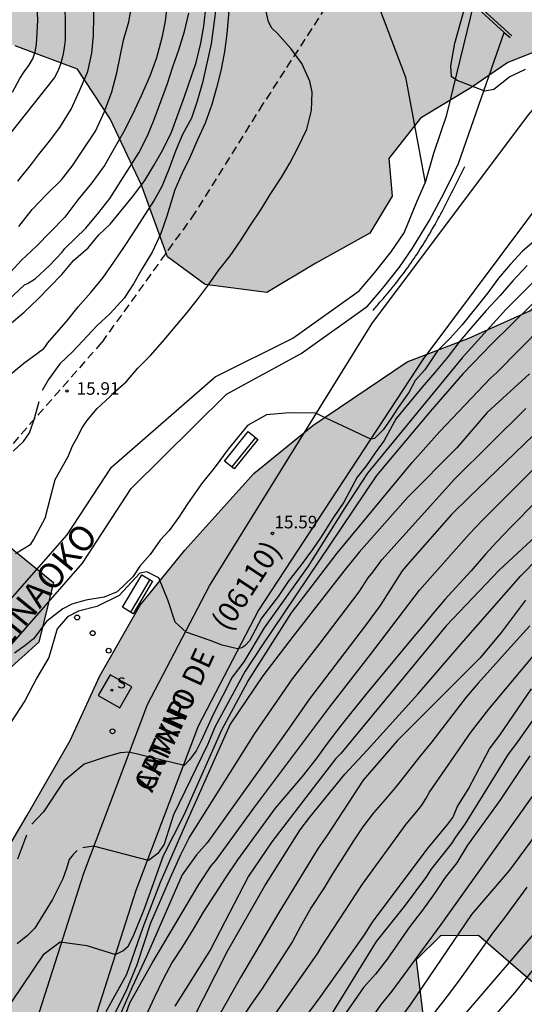
# Model space of a CAD drawing. Units: metres. Extents: x 586944 to 587294, y 4795540 to 4795790.
# Drawn here: x 587104 to 587134, y 4795701 to 4795760 of the extents above; entities that cross this region are included whole.
import ezdxf

# ---------------------------------------------------------------- set-up
doc = ezdxf.new("R2010")
doc.units = ezdxf.units.M
doc.linetypes.add('TRAZOS_NORMALES', pattern=[0.75, 0.5, -0.25])
for name, color, linetype in [('020104', 34, 'Continuous'), ('020204', 9, 'Continuous'), ('020308', 9, 'Continuous'), ('050103', 4, 'Continuous'), ('050304', 5, 'Continuous'), ('060125', 1, 'Continuous'), ('060128', 7, 'TRAZOS_NORMALES'), ('060134', 9, 'Continuous'), ('060144', 9, 'Continuous'), ('080302', 9, 'Continuous'), ('080306', 9, 'Continuous'), ('080312', 8, 'Continuous'), ('090202', 1, 'Continuous'), ('100106', 63, 'Continuous'), ('100118', 9, 'Continuous'), ('210204', 9, 'Continuous'), ('210304', 9, 'Continuous'), ('260202', 9, 'Continuous'), ('990504', 63, 'Continuous')]:
    doc.layers.add(name, color=color, linetype=linetype)
doc.layers.add('020105', color=24, linetype='Continuous', lineweight=30)
doc.layers.add('050111', color=5, linetype='Continuous', lineweight=30)
doc.styles.add('ARIAL', font='ARIAL.TTF', dxfattribs={"height": 1})
doc.styles.add('ARIALI', font='ARIALI.TTF', dxfattribs={"height": 1})
doc.styles.add('ROMANS', font='romans__.ttf', dxfattribs={"height": 1})

# ---------------------------------------------------------------- blocks, each defined once
blk = doc.blocks.new('COTAPU')
blk.add_circle((0, 0), 0.075)
blk = doc.blocks.new('BANCO')
blk.add_line((1.125, 0.1875), (-1.125, 0.1875))
blk.add_lwpolyline([(1.125, 0.75), (1.125, 0), (-1.125, 0), (-1.125, 0.75)], close=True)
blk = doc.blocks.new('HUEPIV')
blk.add_circle((0, 0), 0.145)
blk = doc.blocks.new('SANEA')
blk.add_circle((0, 0), 0.055)

msp = doc.modelspace()

# ---------------------------------------------------------------- hatches: boundary and pattern name
at = {"layer": '990504'}
msp.add_hatch(color=256, dxfattribs=at).paths.add_polyline_path([(587121.906, 4795790.077), (587036.64, 4795790.079), (587035.487, 4795787.584), (587035.222, 4795784.328), (587036.182, 4795781.329), (587037.838, 4795778.377), (587040.518, 4795775.905), (587047.014, 4795775.448), (587047.878, 4795772.601), (587048.726, 4795768.529), (587050.302, 4795766.409), (587051.822, 4795763.721), (587052.965, 4795760.169), (587053.869, 4795755.329), (587054.325, 4795750.785), (587053.877, 4795746.553), (587053.005, 4795743.225), (587052.157, 4795741.657), (587047.837, 4795737.426), (587045.469, 4795734.802), (587043.421, 4795731.73), (587039.741, 4795727.25), (587037.997, 4795726.818), (587031.021, 4795724.202), (587028.149, 4795722.538), (587024.125, 4795721.082), (587022.325, 4795719.283), (587020.421, 4795712.587), (587015.885, 4795709.699), (587011.701, 4795704.547), (587009.965, 4795701.827), (587007.477, 4795699.107), (587005.949, 4795695.532), (587004.541, 4795692.508), (587003.565, 4795688.428), (587002.293, 4795681.66), (587000.413, 4795678.156), (586993.085, 4795668.781), (586990.429, 4795665.229), (586990.037, 4795661.149), (586990.517, 4795658.861), (586995.589, 4795658.029), (586998.821, 4795658.485), (587004.925, 4795662.773), (587008.413, 4795666.676), (587012.213, 4795671.02), (587017.981, 4795679.22), (587019.589, 4795683.108), (587021.869, 4795684.612), (587024.285, 4795684.628), (587024.397, 4795682.62), (587024.205, 4795678.148), (587024.068, 4795670.468), (587021.044, 4795646.821), (587021.1, 4795640.349), (587021.748, 4795637.885), (587023.228, 4795635.661), (587025.86, 4795635.845), (587029.084, 4795638.989), (587030.372, 4795639.677), (587033.571, 4795641.117), (587036.571, 4795642.004), (587040.139, 4795640.516), (587043.323, 4795639.644), (587045.195, 4795642.436), (587045.723, 4795644.452), (587046.211, 4795647.036), (587048.227, 4795648.852), (587050.883, 4795650.46), (587054.627, 4795650.74), (587056.651, 4795650.204), (587056.859, 4795647.924), (587056.883, 4795644.692), (587056.755, 4795641.228), (587056.771, 4795637.588), (587055.907, 4795631.988), (587054.851, 4795627.532), (587052.379, 4795625.445), (587050.979, 4795624.869), (587049.083, 4795624.685), (587047.259, 4795624.989), (587045.267, 4795623.893), (587045.955, 4795620.989), (587046.035, 4795617.197), (587046.843, 4795615.549), (587048.29, 4795612.429), (587049.746, 4795609.605), (587050.506, 4795606.885), (587050.026, 4795603.885), (587048.282, 4795601.557), (587047.146, 4795599.485), (587045.874, 4795596.83), (587045.794, 4795592.222), (587045.874, 4795589.086), (587046.042, 4795586.238), (587046.586, 4795585.43), (587048.45, 4795585.046), (587051.81, 4795585.294), (587053.818, 4795585.998), (587056.362, 4795587.062), (587058.978, 4795588.422), (587062.066, 4795589.301), (587064.681, 4795589.197), (587069.321, 4795587.597), (587072.953, 4795586.869), (587073.169, 4795585.741), (587073.025, 4795580.437), (587072.969, 4795576.654), (587073.065, 4795573.598), (587073.265, 4795570.934), (587074.409, 4795567.246), (587075.857, 4795564.07), (587078.104, 4795560.958), (587081.144, 4795559.79), (587085.896, 4795559.766), (587088.448, 4795561.694), (587089.976, 4795565.197), (587091.24, 4795568.277), (587091.824, 4795573.997), (587091.416, 4795579.693), (587090.689, 4795583.885), (587086.697, 4795588.597), (587084.401, 4795592.525), (587087.097, 4795597.109), (587091.121, 4795601.436), (587094.569, 4795604.652), (587100.297, 4795604.972), (587105.121, 4795607.004), (587112.009, 4795610.084), (587114.905, 4795615.292), (587117.505, 4795623.099), (587119.209, 4795630.403), (587119.345, 4795638.011), (587119.049, 4795643.843), (587121.241, 4795647.026), (587125.241, 4795649.514), (587131.217, 4795650.282), (587135.129, 4795650.682), (587142.729, 4795650.81), (587150.016, 4795651.954), (587152.528, 4795653.946), (587153.744, 4795656.65), (587154.088, 4795659.145), (587151.857, 4795666.873), (587148.817, 4795671.049), (587141.673, 4795680.313), (587139.881, 4795685.217), (587137.442, 4795689.017), (587133.834, 4795692.769), (587130.522, 4795696.913), (587128.178, 4795700.225), (587127.698, 4795704.121), (587129.146, 4795705.537), (587131.402, 4795705.569), (587135.378, 4795702.121), (587143.441, 4795693.273), (587148.745, 4795690.153), (587154.593, 4795688.841), (587159.497, 4795688.928), (587164.881, 4795691.368), (587169.129, 4795694.584), (587174.737, 4795696.912), (587179.353, 4795699.2), (587182.377, 4795702.896), (587184.729, 4795709.247), (587185.169, 4795714.207), (587185.169, 4795723.551), (587185.337, 4795729.319), (587187.233, 4795734.383), (587191.601, 4795741.494), (587196.435, 4795744.657), (587199.299, 4795747.609), (587202.403, 4795751.009), (587205.107, 4795754.793), (587209.035, 4795759.616), (587212.715, 4795762.44), (587216.587, 4795763.768), (587218.123, 4795763.88), (587220.555, 4795763.736), (587221.971, 4795763.248), (587223.723, 4795761.152), (587226.746, 4795754.816), (587229.066, 4795748.672), (587232.122, 4795743.576), (587238.418, 4795735.736), (587243.753, 4795731.92), (587248.377, 4795727.512), (587254.145, 4795719.825), (587260.817, 4795713.153), (587267.192, 4795707.217), (587272.312, 4795702.729), (587276.128, 4795698.929), (587281.504, 4795696.537), (587286.863, 4795694.609), (587294.046, 4795693.047), (587294.048, 4795754.886), (587293.393, 4795757.007), (587294.048, 4795758.857), (587294.048, 4795783.566), (587292.825, 4795783.526), (587289.209, 4795783.662), (587283.713, 4795782.414), (587280.737, 4795779.878), (587279.169, 4795776.558), (587279.009, 4795773.999), (587278.961, 4795770.735), (587278.665, 4795768.319), (587275.033, 4795765.935), (587268.249, 4795765.871), (587261.45, 4795769.623), (587251.986, 4795776.759), (587242.507, 4795781.639), (587234.811, 4795786.663), (587227.602, 4795790.075), (587194.485, 4795790.076), (587169.954, 4795773.23), (587168.162, 4795770.358), (587164.658, 4795768.622), (587159.883, 4795766.782), (587155.667, 4795763.75), (587152.235, 4795762.671), (587148.491, 4795755.607), (587145.675, 4795752.183), (587142.563, 4795749.727), (587140.699, 4795747.847), (587134.475, 4795742.799), (587130.827, 4795741.16), (587127.171, 4795739.744), (587121.555, 4795735.96), (587118.035, 4795733.096), (587113.923, 4795728.536), (587111.259, 4795725.248), (587108.859, 4795721.041), (587107.091, 4795717.193), (587104.507, 4795712.689), (587100.803, 4795706.401), (587097.163, 4795702.625), (587094.171, 4795699.138), (587090.899, 4795698.194), (587088.299, 4795700.666), (587089.571, 4795704.362), (587092.259, 4795708.793), (587095.395, 4795712.617), (587099.043, 4795716.817), (587102.179, 4795720.313), (587105.219, 4795723.041), (587106.107, 4795726.593), (587103.227, 4795728.937), (587099.691, 4795729.121), (587096.5, 4795728.553), (587093.732, 4795726.689), (587090.932, 4795723.849), (587087.22, 4795719.961), (587083.612, 4795716.529), (587079.372, 4795711.074), (587076.708, 4795708.778), (587072.924, 4795706.53), (587069.58, 4795706.906), (587066.948, 4795708.938), (587062.964, 4795712.234), (587060.844, 4795716.242), (587060.404, 4795720.626), (587062.724, 4795724.666), (587069.396, 4795732.809), (587076.676, 4795738.593), (587087.964, 4795750.568), (587094.236, 4795758.016), (587100.348, 4795759.416), (587103.812, 4795758.584), (587107.532, 4795757.184), (587109.476, 4795754.232), (587111.34, 4795750.28), (587112.891, 4795746.008), (587115.139, 4795744.36), (587118.811, 4795743.88), (587121.731, 4795745.624), (587124.939, 4795747.424), (587126.267, 4795749.615), (587126.075, 4795751.863), (587127.963, 4795754.279), (587130.955, 4795756.071), (587133.155, 4795757.583), (587136.067, 4795758.743), (587139.779, 4795759.903), (587142.115, 4795761.855), (587142.947, 4795764.159), (587143.883, 4795767.455), (587144.107, 4795769.559), (587144.451, 4795772.062), (587146.891, 4795774.382), (587149.803, 4795776.622), (587153.891, 4795778.502), (587161.475, 4795780.478), (587170.906, 4795790.076), (587144.036, 4795790.077), (587142.084, 4795788.358), (587140.883, 4795784.846), (587139.987, 4795783.638), (587138.332, 4795781.998), (587134.908, 4795779.174), (587132.444, 4795777.703), (587130.764, 4795773.647), (587130.803, 4795768.935), (587130.707, 4795766.999), (587129.443, 4795765.559), (587127.643, 4795765.399), (587125.572, 4795766.311), (587124.94, 4795766.735), (587122.676, 4795769.999), (587122.852, 4795771.647), (587123.02, 4795774.639), (587123.02, 4795778.959), (587122.844, 4795783.543), (587122.636, 4795787.126)])

# ---------------------------------------------------------------- linework, layer by layer
at = {"layer": '020104', "flags": 128}
for points, elevation in [([(587103.974, 4795750.508), (587104.79, 4795751.534), (587105.2, 4795752.084), (587105.868, 4795752.9), (587106.478, 4795753.71), (587107.15, 4795754.804), (587107.658, 4795755.898), (587108.14, 4795757.054), (587108.386, 4795758.144), (587108.486, 4795759.204), (587108.498, 4795760.36), (587108.47, 4795762.551), (587108.396, 4795763.697), (587108.144, 4795764.773), (587107.778, 4795765.861), (587107.056, 4795768.239), (587106.748, 4795769.443), (587106.538, 4795770.671), (587106.19, 4795773.145), (587105.958, 4795774.387), (587105.598, 4795775.553), (587105.15, 4795776.767), (587104.164, 4795778.881), (587103.62, 4795779.997)], 19), ([(587103.812, 4795773.525), (587104.79, 4795769.36), (587106.191, 4795764.656), (587106.497, 4795763.73), (587106.587, 4795763.277), (587106.769, 4795761.894), (587106.792, 4795758.949), (587106.737, 4795758.464), (587106.648, 4795758), (587106.532, 4795757.551), (587106.371, 4795757.117), (587106.152, 4795756.704), (587103.131, 4795752.852)], 19.5), ([(587103.377, 4795738.867), (587104.335, 4795739.669), (587105.157, 4795740.267), (587105.323, 4795740.403), (587105.493, 4795740.509), (587105.633, 4795740.671), (587105.753, 4795740.865), (587106.869, 4795742.157), (587107.563, 4795743.019), (587108.329, 4795743.883), (587109.067, 4795744.781), (587109.687, 4795745.697), (587110.299, 4795746.563), (587110.873, 4795747.447), (587112.081, 4795749.333), (587112.577, 4795750.219), (587113.005, 4795751.283), (587113.397, 4795752.329), (587113.809, 4795753.309), (587114.331, 4795754.287), (587114.679, 4795755.309), (587115.007, 4795756.467), (587115.505, 4795758.698), (587115.677, 4795759.884), (587115.939, 4795762.06)], 16.5), ([(587116.615, 4795761.604), (587116.433, 4795759.304), (587116.279, 4795758.234), (587116.059, 4795757.084), (587115.807, 4795756.085), (587115.523, 4795755.083), (587115.139, 4795753.977), (587114.681, 4795752.989), (587114.229, 4795751.935), (587113.747, 4795750.959), (587113.337, 4795750.001), (587112.845, 4795748.435), (587112.488, 4795747.405), (587111.984, 4795746.295), (587111.368, 4795745.267), (587110.868, 4795744.395), (587110.302, 4795743.545), (587109.486, 4795742.639), (587108.702, 4795741.925), (587107.254, 4795740.367), (587106.481, 4795739.629), (587105.795, 4795738.707), (587105.436, 4795738.045)], 16), ([(587112.89, 4795761.235), (587112.758, 4795760.059), (587112.548, 4795759.054), (587112.242, 4795757.874), (587111.836, 4795756.78), (587111.328, 4795755.604), (587110.808, 4795754.49), (587110.272, 4795753.438), (587109.642, 4795752.32), (587109.134, 4795751.458), (587108.38, 4795750.416), (587107.558, 4795749.402), (587106.77, 4795748.376), (587105.08, 4795746.65), (587104.2, 4795745.812), (587102.65, 4795744.144)], 18), ([(587103.458, 4795741.95), (587104.346, 4795742.714), (587105.162, 4795743.486), (587106.59, 4795744.962), (587107.3, 4795745.786), (587108.16, 4795746.548), (587108.802, 4795747.316), (587109.468, 4795747.958), (587110.802, 4795749.592), (587111.542, 4795750.564), (587112.08, 4795751.458), (587112.604, 4795752.384), (587113.138, 4795753.428), (587113.91, 4795755.56), (587114.604, 4795757.588), (587114.882, 4795758.739), (587115.05, 4795759.755), (587115.194, 4795760.989)], 17), ([(587103.838, 4795728.332), (587104.747, 4795728.883), (587104.913, 4795729.145), (587105.601, 4795730.425), (587106.207, 4795732.74), (587106.978, 4795734.118), (587107.226, 4795734.738), (587107.474, 4795735.165), (587107.805, 4795735.813), (587108.08, 4795736.227), (587108.703, 4795736.969), (587109.48, 4795737.679), (587109.655, 4795737.887), (587110.429, 4795738.564), (587111.115, 4795739.367), (587111.873, 4795740.123), (587112.597, 4795740.939), (587113.985, 4795742.6), (587114.676, 4795743.462), (587115.326, 4795744.341), (587115.934, 4795745.197), (587116.621, 4795746.072), (587117.233, 4795746.958), (587117.828, 4795747.904), (587118.445, 4795748.801), (587119.041, 4795749.779), (587119.658, 4795750.722), (587120.174, 4795751.59), (587120.681, 4795752.54), (587121.185, 4795753.611), (587121.468, 4795754.72), (587121.504, 4795755.819), (587121.376, 4795756.48), (587120.898, 4795757.529), (587120.229, 4795758.426), (587119.438, 4795759.322), (587119.1, 4795759.644), (587118.906, 4795760.008), (587118.649, 4795761.136)], 15.5), ([(587104.046, 4795747.822), (587104.836, 4795748.828), (587105.68, 4795749.724), (587106.582, 4795750.606), (587107.222, 4795751.404), (587108.6, 4795753.502), (587109.142, 4795754.676), (587109.572, 4795755.832), (587109.88, 4795756.97), (587110.278, 4795758.916), (587110.592, 4795760.018), (587110.774, 4795761.029)], 18.5), ([(587154.791, 4795760.896), (587148.46, 4795755.339), (587144.632, 4795752.198), (587140.868, 4795748.947), (587139.972, 4795748.333), (587139.243, 4795747.739), (587132.213, 4795740.825), (587130.484, 4795739.045), (587128.53, 4795736.8), (587125.34, 4795732.972), (587118.466, 4795722.772), (587117.514, 4795721.309), (587115.727, 4795718.029), (587115.275, 4795716.929), (587113.253, 4795712.765), (587112.684, 4795711.016), (587112.314, 4795710.451), (587111.763, 4795710.037), (587108.487, 4795710.891), (587107.853, 4795710.781)], 17), ([(587113.579, 4795698.947), (587116.492, 4795704.674), (587118.683, 4795708.517), (587120.789, 4795711.869), (587121.366, 4795712.617), (587123.446, 4795715.185), (587124.808, 4795716.633), (587127.795, 4795719.948), (587130.374, 4795722.946), (587133.941, 4795727.003), (587134.95, 4795728.036), (587138.841, 4795731.86), (587142.806, 4795735.582), (587147.391, 4795739.287), (587148.857, 4795740.674), (587149.413, 4795741.18), (587150.286, 4795742.147), (587150.903, 4795742.741), (587152.262, 4795744.184), (587153.444, 4795745.08), (587160.258, 4795750.874), (587166.816, 4795756.926), (587167.186, 4795757.231), (587172.377, 4795760.923)], 21), ([(587178.616, 4795755.39), (587172.934, 4795751.491), (587171.045, 4795750.16), (587163.264, 4795743.489), (587162.591, 4795742.811), (587159.405, 4795739.703), (587157.812, 4795738.498), (587156.72, 4795737.535), (587154.479, 4795735.697), (587151.331, 4795733.017), (587150.386, 4795732.148), (587149.318, 4795731.235), (587146.846, 4795728.846), (587142.981, 4795724.799), (587140.42, 4795721.822), (587139.495, 4795720.723), (587136.919, 4795717.143), (587136.649, 4795716.733), (587132.352, 4795710.669), (587129.174, 4795706.226), (587126.242, 4795702.239), (587125.608, 4795701.478), (587123.067, 4795697.822)], 24.5), ([(587136.648, 4795748.589), (587134.033, 4795746.352), (587133.311, 4795745.562), (587132.612, 4795744.738), (587131.96, 4795743.868), (587130.44, 4795741.964), (587129.729, 4795741.169), (587128.968, 4795740.408), (587128.214, 4795739.283), (587127.645, 4795738.635), (587127.272, 4795737.927), (587126.624, 4795737.024), (587126.192, 4795736.356), (587125.74, 4795735.708), (587125.214, 4795735.173), (587124.993, 4795735.145), (587121.707, 4795736.694), (587120.138, 4795736.721), (587118.789, 4795736.583), (587117.661, 4795735.95), (587116.504, 4795734.545), (587115.734, 4795733.499), (587114.908, 4795732.48), (587114.082, 4795731.295), (587113.559, 4795730.497), (587112.981, 4795729.698), (587112.458, 4795729.12), (587111.853, 4795728.266), (587111.247, 4795727.577), (587110.834, 4795726.944), (587109.898, 4795726.048), (587109.128, 4795725.719), (587108.027, 4795725.554), (587107.201, 4795725.306), (587106.65, 4795725.03), (587105.714, 4795724.287), (587104.916, 4795723.24), (587104.421, 4795722.855), (587103.778, 4795722.398)], 15.5), ([(587136.897, 4795746.74), (587133.033, 4795742.877), (587130.439, 4795739.987), (587124.798, 4795733.115), (587123.453, 4795731.042), (587121.273, 4795727.565), (587118.652, 4795723.902), (587117.445, 4795721.869), (587116.748, 4795720.955), (587115.609, 4795718.736), (587114.902, 4795717.165), (587114.591, 4795716.566), (587114.206, 4795716.029), (587113.876, 4795715.699), (587110.6, 4795716.497), (587110.077, 4795716.442), (587109.169, 4795716.194), (587107.93, 4795715.781), (587106.719, 4795714.762), (587105.508, 4795712.944), (587104.819, 4795712.201)], 16.5), ([(587134.31, 4795745.494), (587133.456, 4795744.586), (587132.698, 4795743.701), (587131.862, 4795742.811), (587131.068, 4795741.893), (587130.306, 4795740.983), (587129.598, 4795740.061), (587128.814, 4795739.111), (587128.034, 4795738.213), (587126.504, 4795736.377), (587125.8, 4795735.059), (587125.25, 4795734.333), (587124.739, 4795733.566), (587124.19, 4795732.879), (587123.385, 4795731.386), (587122.756, 4795730.463), (587122.039, 4795729.313), (587121.529, 4795728.567), (587120.861, 4795727.663), (587120.076, 4795726.661), (587119.487, 4795725.758), (587118.495, 4795724.471), (587117.784, 4795723.12), (587117.495, 4795722.817), (587117.316, 4795722.707), (587117.054, 4795722.645), (587116.146, 4795722.865), (587115.43, 4795723.141), (587113.999, 4795723.637), (587113.339, 4795724.242), (587112.926, 4795725.509), (587112.375, 4795726.886), (587111.66, 4795727.244), (587111.247, 4795727.162), (587110.008, 4795725.827), (587108.687, 4795725.166), (587107.586, 4795724.89), (587106.926, 4795724.56), (587106.32, 4795723.844), (587105.825, 4795722.136), (587105.109, 4795720.924), (587104.393, 4795719.547), (587103.292, 4795717.84)], 16), ([(587134.443, 4795739.04), (587131.931, 4795736.728), (587130.123, 4795734.624), (587127.197, 4795731.688), (587124.297, 4795728.401), (587123.385, 4795727.281), (587120.373, 4795723.41), (587118.568, 4795721.034), (587116.619, 4795718.156), (587113.812, 4795711.831), (587112.457, 4795708.728), (587111.426, 4795706.046), (587110.445, 4795703.237), (587109.218, 4795701.007)], 18), ([(587103.7, 4795734.435), (587104.306, 4795735.013), (587104.664, 4795735.51), (587104.949, 4795736.318), (587105.243, 4795737.384)], 16), ([(587109.766, 4795700.949), (587110.425, 4795702.255), (587111.093, 4795703.827), (587111.898, 4795706.321), (587113.066, 4795709.022), (587113.694, 4795710.397), (587114.185, 4795711.38), (587118.089, 4795717.609), (587120.341, 4795720.866), (587121.924, 4795722.909), (587124.298, 4795726.045), (587124.844, 4795726.872), (587125.128, 4795727.215), (587125.663, 4795727.954), (587129.984, 4795732.751), (587134.23, 4795736.967)], 18.5), ([(587134.692, 4795735.388), (587130.852, 4795731.677), (587129.81, 4795730.651), (587127.176, 4795727.678), (587126.873, 4795727.292), (587125.557, 4795725.225), (587124.661, 4795724.023), (587121.341, 4795719.668), (587119.985, 4795717.705), (587115.245, 4795711.083), (587114.616, 4795710.369), (587113.771, 4795709.176), (587111.642, 4795704.318), (587110.778, 4795702.491), (587109.618, 4795699.8)], 19), ([(587109.734, 4795698.995), (587110.647, 4795701.553), (587111.982, 4795703.913), (587114.754, 4795708.606), (587115.484, 4795709.707), (587115.778, 4795710.025), (587118.092, 4795713.24), (587122.568, 4795719.2), (587124.989, 4795722.306), (587127.895, 4795726.135), (587130.849, 4795729.491), (587131.606, 4795730.284), (587134.733, 4795733.395)], 19.5), ([(587135.644, 4795730.116), (587132.65, 4795727.336), (587129.488, 4795724.019), (587123.214, 4795716.415), (587122.924, 4795716.106), (587121.778, 4795714.65), (587119.109, 4795711.14), (587117.721, 4795709.093), (587115.458, 4795704.74), (587113.318, 4795701.362)], 20.5), ([(587134.208, 4795725.548), (587132.787, 4795723.638), (587131.518, 4795722.114), (587126.567, 4795717.161), (587124.536, 4795714.813), (587122.425, 4795711.565), (587121.871, 4795710.774), (587119.52, 4795706.94), (587117.247, 4795703.068), (587114.362, 4795697.965)], 21.5), ([(587134.475, 4795724.01), (587133.679, 4795723.152), (587131.399, 4795720.604), (587130.669, 4795719.758), (587128.635, 4795717.11), (587127.905, 4795716.22), (587126.519, 4795714.466), (587125.863, 4795713.673), (587125.159, 4795712.871), (587124.523, 4795712.045), (587123.959, 4795711.203), (587122.719, 4795709.241), (587122.175, 4795708.343), (587121.455, 4795707.229), (587120.813, 4795706.105), (587120.335, 4795705.217), (587118.487, 4795702.349), (587117.867, 4795701.465), (587117.117, 4795700.349)], 22), ([(587120.22, 4795699.495), (587121.995, 4795701.901), (587124.576, 4795705.537), (587125.107, 4795706.351), (587128.353, 4795710.716), (587129.581, 4795712.209), (587129.878, 4795712.593), (587130.171, 4795713.252), (587130.82, 4795714.304), (587132.064, 4795716.683), (587132.685, 4795717.506), (587134.565, 4795720.273)], 23), ([(587122.444, 4795700.496), (587125.335, 4795705.203), (587126.995, 4795707.284), (587128.327, 4795709.089), (587128.594, 4795709.489), (587129.817, 4795711.046), (587130.061, 4795711.422), (587130.617, 4795712.197), (587133.207, 4795716.375), (587133.753, 4795717.098), (587136.021, 4795720.323)], 23.5), ([(587134.472, 4795716.264), (587133.832, 4795715.348), (587132.688, 4795713.61), (587130.76, 4795710.948), (587130.112, 4795709.889), (587129.434, 4795709.029), (587128.794, 4795708.069), (587128.07, 4795707.069), (587127.33, 4795706.105), (587125.972, 4795704.159), (587125.268, 4795703.261), (587124.564, 4795702.459), (587123.352, 4795700.717)], 24), ([(587104.489, 4795711.54), (587103.96, 4795710.116)], 16.5), ([(587107.509, 4795710.623), (587107.275, 4795710.396), (587107.027, 4795710.086), (587106.876, 4795709.549), (587106.656, 4795708.943), (587106.036, 4795707.71), (587104.989, 4795706.002), (587104.549, 4795705.562), (587103.943, 4795705.066)], 17), ([(587127.697, 4795699.548), (587129.697, 4795702.12), (587130.343, 4795702.986), (587131.635, 4795704.79), (587132.275, 4795705.712), (587132.965, 4795706.602), (587134.311, 4795708.449)], 25.5), ([(587135.616, 4795706.741), (587130.085, 4795700.287)], 26), ([(587131.714, 4795700.005), (587133.569, 4795702.152), (587136.922, 4795706.361)], 26.5)]:
    msp.add_lwpolyline(points, dxfattribs=dict(at, elevation=elevation))
at = {"layer": '020105', "flags": 128}
for points, elevation in [([(587103.667, 4795755.817), (587104.1, 4795756.63), (587104.352, 4795757.025), (587104.637, 4795757.414), (587104.864, 4795757.802), (587105.005, 4795758.22), (587105.092, 4795758.665), (587105.166, 4795760.084), (587105.154, 4795760.555), (587105.06, 4795761.454), (587104.818, 4795762.775), (587104.689, 4795763.236), (587104.367, 4795764.168), (587102.957, 4795768.798)], 20), ([(587134.192, 4795757.17), (587133.283, 4795756.729), (587132.319, 4795755.984), (587131.796, 4795755.874), (587130.143, 4795756.508), (587129.813, 4795756.729), (587129.757, 4795757.39), (587130.005, 4795758.74), (587130.759, 4795761.449)], 15), ([(587101.026, 4795741.209), (587104.37, 4795744.332), (587104.56, 4795744.41), (587105.01, 4795744.702), (587105.864, 4795745.486), (587106.606, 4795746.274), (587106.778, 4795746.512), (587108.024, 4795747.71), (587108.804, 4795748.656), (587109.45, 4795749.494), (587111.182, 4795752.214), (587111.696, 4795753.22), (587112.104, 4795754.182), (587112.894, 4795756.328), (587113.214, 4795757.332), (587113.566, 4795758.334), (587113.908, 4795759.435), (587114.152, 4795760.535)], 17.5), ([(587125.954, 4795699.534), (587127.41, 4795701.502), (587131.013, 4795706.813), (587133.278, 4795709.453), (587137.376, 4795714.999), (587140.184, 4795719.04), (587141.625, 4795720.961), (587145.197, 4795725.003), (587147.255, 4795727.104), (587150.334, 4795729.931), (587151.373, 4795730.848), (587152.75, 4795732.228), (587155.387, 4795734.403), (587156.405, 4795735.407), (587162.901, 4795741.545), (587165.101, 4795743.557), (587170.038, 4795747.695), (587171.989, 4795749.18), (587172.45, 4795749.498)], 25), ([(587103.573, 4795701.545), (587105.555, 4795704.465), (587106.491, 4795705.181), (587108.088, 4795704.975), (587109.795, 4795704.424), (587110.236, 4795704.645), (587110.539, 4795704.934), (587110.842, 4795705.512), (587111.495, 4795707.117), (587112.654, 4795710.339), (587113.881, 4795712.765), (587116.12, 4795717.813), (587117.671, 4795720.7), (587120.277, 4795724.797), (587122.997, 4795728.344), (587127.463, 4795733.744), (587129.099, 4795735.585), (587132.124, 4795738.772), (587132.48, 4795739.091), (587135.261, 4795741.921)], 17.5), ([(587134.858, 4795731.456), (587133.34, 4795729.906), (587132.51, 4795729.032), (587131.836, 4795728.29), (587130.978, 4795727.296), (587129.404, 4795725.59), (587128.748, 4795724.822), (587128.12, 4795724.034), (587127.462, 4795723.266), (587124.68, 4795719.908), (587123.228, 4795718.1), (587122.464, 4795717.094), (587121.728, 4795716.079), (587120.914, 4795715.049), (587119.3, 4795713.153), (587117.058, 4795710.073), (587116.36, 4795709.035), (587115.01, 4795706.953), (587114.41, 4795705.935), (587113.778, 4795704.907), (587113.172, 4795703.977), (587112.634, 4795702.961), (587112.09, 4795701.853), (587111.616, 4795700.815)], 20), ([(587119.031, 4795700.486), (587121.85, 4795704.509), (587122.063, 4795704.888), (587124.495, 4795708.616), (587127.098, 4795712.204), (587127.74, 4795712.948), (587128.037, 4795713.332), (587128.277, 4795713.717), (587128.492, 4795714.107), (587130.929, 4795717.649), (587132.026, 4795719.058), (587136.999, 4795724.987)], 22.5)]:
    msp.add_lwpolyline(points, dxfattribs=dict(at, elevation=elevation))
at = {"layer": '050103'}
msp.add_polyline3d([(587124.908, 4795762.46, 15.222), (587127.066, 4795756.712, 15.22), (587128.232, 4795750.427, 15.221)], dxfattribs=at)
at = {"layer": '050111'}
for points in [[(587128.232, 4795750.427, 15.221), (587128.274, 4795750.525, 15.219), (587128.748, 4795752.185, 15.188), (587129.519, 4795754.469, 15.168), (587131.127, 4795761.057, 14.703)], [(587078.586, 4795670.536, 17.145), (587078.935, 4795677.329, 16.627), (587078.349, 4795687.202, 16.048), (587078.595, 4795691.007, 16.047), (587081.261, 4795697.205, 15.955), (587086.419, 4795704.529, 15.712), (587087.519, 4795707.995, 15.712), (587088.179, 4795711.354, 15.532), (587093.78, 4795715.951, 15.556), (587100.978, 4795719.917, 15.539), (587107.837, 4795727.748, 15.553), (587110.73, 4795732.21, 15.562), (587116.409, 4795737.83, 15.489), (587120.851, 4795740.245, 15.413), (587124.803, 4795743.07, 15.443), (587125.716, 4795744.136, 15.411), (587126.706, 4795745.392, 15.376), (587127.491, 4795746.528, 15.346), (587128.467, 4795748.144, 15.306), (587129.208, 4795749.527, 15.271), (587129.835, 4795750.783, 15.24), (587130.222, 4795751.575, 15.22), (587132.95, 4795759.383, 14.755)], [(587076.656, 4795691.914, 16.047), (587078.74, 4795698.055, 15.955), (587081.217, 4795700.919, 15.955), (587084.355, 4795703.865, 15.712), (587085.619, 4795706.177, 15.712), (587085.951, 4795708.216, 15.712), (587085.621, 4795711.189, 15.532), (587086.448, 4795713.337, 15.532), (587089.419, 4795715.871, 15.604), (587092.612, 4795717.743, 15.556), (587100.153, 4795721.737, 15.539), (587106.923, 4795729.446, 15.553), (587109.565, 4795733.467, 15.562), (587115.73, 4795738.864, 15.489), (587120.349, 4795741.163, 15.361), (587124.301, 4795743.988, 15.391), (587125.214, 4795745.054, 15.359), (587126.204, 4795746.31, 15.324), (587126.989, 4795747.446, 15.294), (587127.74, 4795749.279, 15.254), (587128.232, 4795750.427, 15.221)]]:
    msp.add_polyline3d(points, dxfattribs=at)
at = {"layer": '060125'}
msp.add_polyline3d([(587130.017, 4795762.467, 15.257), (587131.486, 4795760.905, 15.498), (587133.403, 4795759.186, 15.057)], dxfattribs=at)
at = {"layer": '060128'}
msp.add_polyline3d([(587123.115, 4795762.124, 15.719), (587118.574, 4795755.118, 15.452), (587114.526, 4795748.621, 15.945), (587108.965, 4795740.9, 15.921), (587098.468, 4795728.925, 16.241), (587088.785, 4795720.555, 16.861), (587081.018, 4795711.828, 16.761), (587076.882, 4795704.462, 17.246), (587074.766, 4795702.113, 17.922), (587069.902, 4795699.289, 18.7), (587068.333, 4795697.22, 18.696)], dxfattribs=at)
at = {"layer": '060134'}
for points in [[(587068.37, 4795582.294, 24.399), (587074.303, 4795590.491, 24.881), (587078.105, 4795595.875, 25.176), (587081.789, 4795601.873, 25.221), (587083.936, 4795606.617, 24.975), (587087.419, 4795614.277, 24.258), (587090.474, 4795622.27, 23.314), (587091.913, 4795629.508, 22.468), (587094.395, 4795655.165, 20.352), (587095.449, 4795666.065, 20.34), (587097.297, 4795675.685, 19.814), (587098.731, 4795680.635, 19.649), (587107.899, 4795709.277, 17.109), (587111.707, 4795719.334, 16.293), (587115.386, 4795726.408, 15.649), (587125.064, 4795742.008, 15.435), (587134.389, 4795754.472, 15.073), (587141.302, 4795762.45, 14.87), (587144.637, 4795765.471, 14.548), (587153.649, 4795773.021, 14.665), (587163.114, 4795780.009, 14.313), (587176.423, 4795790.076, 14.317)], [(587183.029, 4795790.076, 14.568), (587165.306, 4795777.037, 14.564), (587155.936, 4795770.119, 14.666), (587147.066, 4795762.688, 14.797), (587143.95, 4795759.866, 14.865), (587137.271, 4795752.158, 15.061), (587128.095, 4795739.893, 15.467), (587118.315, 4795724.946, 15.877), (587114.723, 4795718.043, 16.332), (587111.012, 4795708.247, 17.138), (587101.879, 4795679.716, 19.673), (587100.496, 4795674.942, 19.829), (587098.703, 4795665.605, 20.337), (587097.666, 4795654.86, 20.337), (587095.17, 4795629.073, 22.463), (587093.654, 4795621.421, 23.336), (587090.469, 4795613.076, 24.294), (587086.943, 4795605.32, 25.013), (587085.839, 4795603.25, 25.193), (587082.57, 4795596.917, 25.304), (587077.287, 4795588.548, 24.94), (587072.527, 4795581.627, 24.6), (587071.12, 4795580.014, 24.509)]]:
    msp.add_polyline3d(points, dxfattribs=at)
at = {"layer": '060144'}
for points in [[(587131.127, 4795761.057, 15.457), (587131.372, 4795760.797, 15.498), (587132.95, 4795759.383, 15.135)], [(587132.95, 4795759.383, 15.135), (587133.297, 4795759.071, 15.055)], [(587125.112, 4795742.801, 15.445), (587125.174, 4795742.872, 15.443), (587125.235, 4795742.943, 15.441), (587125.297, 4795743.014, 15.439), (587125.359, 4795743.085, 15.436), (587125.42, 4795743.156, 15.434), (587125.482, 4795743.227, 15.432), (587125.543, 4795743.299, 15.43), (587125.604, 4795743.37, 15.428), (587125.666, 4795743.441, 15.426), (587125.727, 4795743.513, 15.424), (587125.788, 4795743.584, 15.421), (587125.849, 4795743.656, 15.419), (587125.909, 4795743.728, 15.417), (587125.97, 4795743.8, 15.415), (587126.03, 4795743.872, 15.413), (587126.091, 4795743.944, 15.411), (587126.15, 4795744.016, 15.409), (587126.21, 4795744.089, 15.407), (587126.27, 4795744.162, 15.404), (587126.329, 4795744.235, 15.402), (587126.388, 4795744.308, 15.4), (587126.447, 4795744.381, 15.398), (587126.602, 4795744.577, 15.393), (587126.755, 4795744.775, 15.387), (587126.849, 4795744.899, 15.384), (587126.943, 4795745.024, 15.38), (587127.036, 4795745.149, 15.377), (587127.128, 4795745.275, 15.374), (587127.219, 4795745.402, 15.37), (587127.31, 4795745.529, 15.367), (587127.4, 4795745.657, 15.364), (587127.488, 4795745.786, 15.36), (587127.576, 4795745.915, 15.357), (587127.664, 4795746.044, 15.354), (587127.75, 4795746.174, 15.351), (587127.835, 4795746.305, 15.347), (587127.92, 4795746.436, 15.344), (587128.004, 4795746.568, 15.341), (587128.088, 4795746.7, 15.337), (587128.17, 4795746.833, 15.334), (587128.252, 4795746.966, 15.331), (587128.333, 4795747.1, 15.327), (587128.413, 4795747.234, 15.324), (587128.492, 4795747.367, 15.321), (587128.66, 4795747.654, 15.314), (587128.824, 4795747.943, 15.306), (587128.91, 4795748.097, 15.303), (587128.996, 4795748.251, 15.299), (587129.08, 4795748.406, 15.295), (587129.164, 4795748.561, 15.291), (587129.247, 4795748.716, 15.287), (587129.33, 4795748.872, 15.283), (587129.412, 4795749.028, 15.279), (587129.493, 4795749.184, 15.275), (587129.573, 4795749.341, 15.271), (587129.653, 4795749.498, 15.267), (587129.733, 4795749.655, 15.263), (587129.812, 4795749.813, 15.259), (587129.891, 4795749.97, 15.255), (587129.969, 4795750.128, 15.251), (587130.048, 4795750.286, 15.247), (587130.126, 4795750.444, 15.243), (587130.203, 4795750.603, 15.239), (587130.281, 4795750.761, 15.235), (587130.358, 4795750.92, 15.231), (587130.435, 4795751.078, 15.227), (587130.513, 4795751.237, 15.223), (587130.59, 4795751.395, 15.219)]]:
    msp.add_polyline3d(points, dxfattribs=at)
at = {"layer": '100106', "elevation": 36.006, "flags": 128}
for points in [[(587100.803, 4795706.401), (587104.507, 4795712.689), (587107.091, 4795717.193), (587108.859, 4795721.041), (587111.259, 4795725.248), (587113.923, 4795728.536), (587118.035, 4795733.096), (587121.555, 4795735.96), (587127.171, 4795739.744), (587130.827, 4795741.16), (587134.475, 4795742.799), (587140.699, 4795747.847), (587142.563, 4795749.727), (587145.675, 4795752.183), (587148.491, 4795755.607), (587152.235, 4795762.671), (587155.667, 4795763.75), (587159.883, 4795766.782), (587164.658, 4795768.622), (587168.162, 4795770.358), (587169.954, 4795773.23), (587194.485, 4795790.076)], [(587142.115, 4795761.855), (587139.779, 4795759.903), (587136.067, 4795758.743), (587133.155, 4795757.583), (587130.955, 4795756.071), (587127.963, 4795754.279), (587126.075, 4795751.863), (587126.267, 4795749.615), (587124.939, 4795747.424), (587121.731, 4795745.624), (587118.811, 4795743.88), (587115.139, 4795744.36), (587112.891, 4795746.008), (587111.34, 4795750.28), (587109.476, 4795754.232), (587107.532, 4795757.184), (587103.812, 4795758.584)], [(587103.227, 4795728.937), (587106.107, 4795726.593), (587105.219, 4795723.041), (587102.179, 4795720.313)], [(587143.441, 4795693.273), (587135.378, 4795702.121), (587131.402, 4795705.569), (587129.146, 4795705.537), (587127.698, 4795704.121), (587128.178, 4795700.225)]]:
    msp.add_lwpolyline(points, dxfattribs=at)
at = {"layer": '100118'}
msp.add_polyline3d([(587110.764, 4795720.377, 16.338), (587109.481, 4795721.106, 16.345), (587108.762, 4795719.858, 16.351), (587110.045, 4795719.129, 16.338), (587110.764, 4795720.377, 16.338)], dxfattribs=at)

# ---------------------------------------------------------------- block references
at = {"layer": '020204', "rotation": 359.9987685839998}
for p in [(587106.903, 4795738.017, 15.908), (587119.14, 4795729.526, 15.587)]:
    msp.add_blockref('COTAPU', p, dxfattribs=at)
at = {"layer": '090202'}
for p, rotation in [((587117.572, 4795734.247), 51.43696858797452), ((587111.422, 4795725.71), 59.21066858316439)]:
    msp.add_blockref('BANCO', p, dxfattribs=dict(at, rotation=rotation))
at = {"layer": '210204', "rotation": 359.9987685839998}
msp.add_blockref('SANEA', (587109.579, 4795720.189, 16.358), dxfattribs=at)
at = {"layer": '260202', "rotation": 359.9987685839998}
for p in [(587107.507, 4795724.512, 16.071), (587108.434, 4795723.58, 16.081), (587109.385, 4795722.536, 16.132), (587109.616, 4795717.736, 16.425)]:
    msp.add_blockref('HUEPIV', p, dxfattribs=at)

# ---------------------------------------------------------------- texts
at = {"layer": '020308', "style": 'ARIAL'}
for s, p in [('15.91', (587107.476, 4795737.789, 15.908)), ('15.59', (587119.258, 4795729.828, 15.587))]:
    msp.add_text(s, height=0.75, rotation=359.99877, dxfattribs=at).set_placement(p)
at = {"layer": '050304', "style": 'ARIALI'}
msp.add_text('MOLINAOKO', height=1.5, rotation=50.81977, dxfattribs=at).set_placement((587101.257, 4795720.055))
at = {"layer": '080302', "style": 'ARIAL'}
msp.add_text('(06110)', height=1.25, rotation=56.69941, dxfattribs=at).set_placement((587116.491, 4795723.619))
at = {"layer": '080306', "style": 'ARIALI'}
msp.add_text('ARTXIPI', height=1.25, rotation=65.60458, dxfattribs=at).set_placement((587111.981, 4795714.033))
at = {"layer": '080312', "style": 'ARIALI'}
msp.add_text('CAMINO DE', height=1.25, rotation=65.60458, dxfattribs=at).set_placement((587111.981, 4795714.033))
at = {"layer": '210304', "style": 'ROMANS'}
msp.add_text('S', height=0.65, rotation=359.99877, dxfattribs=at).set_placement((587109.885, 4795720.295, 16.358))

doc.saveas('drawing.dxf')
